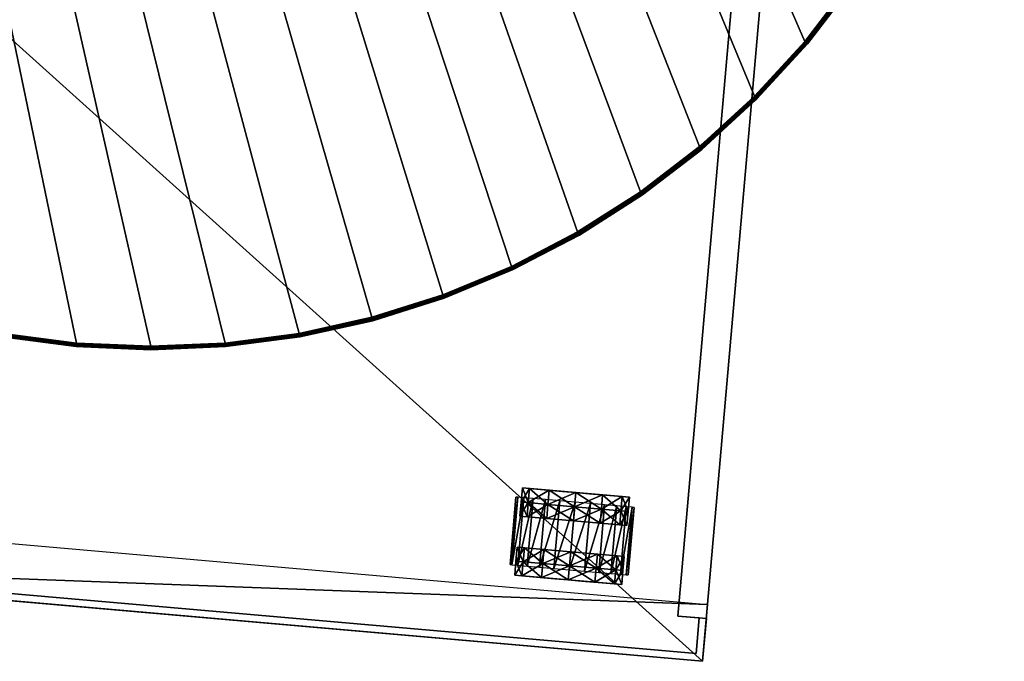
# Model space of a CAD drawing. Units: inches. Extents: x 8 to 325, y 7 to 102.
# Drawn here: x 292 to 310, y 8 to 19 of the extents above; entities that cross this region are included whole.
import ezdxf

# ---------------------------------------------------------------- set-up
doc = ezdxf.new("R2010")
doc.units = ezdxf.units.IN
doc.header["$MEASUREMENT"] = 0
for name, color, linetype, true_color in [('CET color Dark slate grey', 7, 'Continuous', 0x1f3b54), ('CET color Grey2', 7, 'Continuous', 0x060606), ('CET color Grey28', 7, 'Continuous', 0x514842)]:
    doc.layers.add(name, color=color, linetype=linetype, true_color=true_color)
doc.layers.add('CET Default', color=7, linetype='Continuous')

# ---------------------------------------------------------------- blocks, each defined once
blk = doc.blocks.new('*C13')
at = {"layer": 'CET color Dark slate grey', "linetype": 'Continuous'}
mesh = blk.add_polyface(dxfattribs=at)
corners = [(0, 0, 20.937), (0, 20.75, 20.937), (15.625, 20.75, 20.937), (15.625, 0, 20.937), (0, 20.75, 18.937), (0, 0, 18.937), (15.625, 0, 18.937), (15.625, 20.75, 18.937)]
mesh.append_faces([[corners[k] for k in face] for face in [(0, 2, 3, 0), (4, 0, 1, 4), (5, 3, 0, 5), (6, 2, 3, 6), (7, 1, 2, 7)]], dxfattribs={"vtx0": -1, "vtx3": -1})
mesh.append_faces([[corners[k] for k in face] for face in [(0, 1, 2, 0), (4, 5, 0, 4), (5, 6, 3, 5), (6, 7, 2, 6), (7, 4, 1, 7)]], dxfattribs={"vtx2": -1})
at = {"layer": 'CET color Grey2', "linetype": 'Continuous'}
mesh = blk.add_polyface(dxfattribs=at)
corners = [(12.877, 18.282, 0.94), (12.877, 18.282, 0.47), (12.877, 18.517, 0.533), (12.877, 18.689, 0.705), (12.877, 18.752, 0.94), (12.877, 19.096, 0.47), (12.877, 19.222, 0.94), (13.372, 19.096, 0.47), (13.125, 19.096, 0.47), (13.125, 19.222, 0.94), (13.372, 19.222, 0.94), (14.233, 19.321, 0.926), (13.046, 19.321, 0.58), (13.046, 19.321, 0.926), (13.125, 18.282, 0), (12.877, 18.282, 0), (12.877, 18.752, 0.126), (13.125, 18.752, 0.126), (13.372, 18.752, 0.126), (13.372, 18.282, 0), (13.125, 18.752, 1.754), (12.877, 18.752, 1.754), (12.877, 18.282, 1.88), (13.125, 18.282, 1.88), (13.125, 19.096, 1.41), (12.877, 19.096, 1.41), (14.233, 18.282, 1.965), (13.046, 18.551, 1.93), (13.046, 18.282, 1.965), (14.233, 18.551, 1.93), (13.046, 18.801, 1.826), (14.233, 18.801, 1.826), (13.046, 19.017, 1.661), (14.233, 19.017, 1.661), (13.046, 19.182, 1.445), (14.233, 19.182, 1.445), (13.046, 19.286, 1.195), (14.233, 19.286, 1.195), (13.372, 19.096, 1.41), (13.372, 18.752, 1.754), (13.372, 18.282, 1.88), (12.877, 18.689, 1.175), (12.877, 18.517, 1.347), (12.877, 18.282, 1.41)]
mesh.append_faces([[corners[k] for k in face] for face in [(0, 1, 2, 0), (0, 2, 3, 0), (0, 3, 4, 0), (3, 6, 4, 3), (2, 5, 3, 2), (1, 16, 2, 1), (41, 21, 42, 41), (4, 25, 41, 4), (42, 22, 43, 42), (0, 4, 41, 0), (0, 41, 42, 0), (0, 42, 43, 0)]], dxfattribs={"vtx0": -1, "vtx1": -1, "vtx2": -1, "vtx3": -1})
mesh.append_faces([[corners[k] for k in face] for face in [(3, 5, 6, 3), (8, 6, 9, 8), (14, 16, 17, 14), (17, 5, 8, 17), (2, 16, 5, 2), (1, 15, 16, 1), (20, 22, 23, 20), (24, 21, 20, 24), (9, 25, 24, 9), (41, 25, 21, 41), (4, 6, 25, 4), (42, 21, 22, 42)]], dxfattribs={"vtx0": -1, "vtx2": -1, "vtx3": -1})
mesh.append_faces([[corners[k] for k in face] for face in [(7, 9, 10, 7), (11, 12, 13, 11), (18, 8, 7, 18), (19, 17, 18, 19), (26, 27, 28, 26), (29, 30, 27, 29), (31, 32, 30, 31), (33, 34, 32, 33), (35, 36, 34, 35), (37, 13, 36, 37), (38, 20, 39, 38), (39, 23, 40, 39), (10, 24, 38, 10)]], dxfattribs={"vtx0": -1, "vtx3": -1})
mesh.append_faces([[corners[k] for k in face] for face in [(7, 8, 9, 7), (18, 17, 8, 18), (19, 14, 17, 19), (38, 24, 20, 38), (39, 20, 23, 39), (10, 9, 24, 10)]], dxfattribs={"vtx1": -1, "vtx2": -1})
mesh.append_faces([[corners[k] for k in face] for face in [(8, 5, 6, 8), (14, 15, 16, 14), (17, 16, 5, 17), (20, 21, 22, 20), (24, 25, 21, 24), (9, 6, 25, 9)]], dxfattribs={"vtx2": -1})
mesh = blk.add_polyface(dxfattribs=at)
corners = [(14.411, 19.222, 0.94), (14.164, 19.222, 0.94), (14.164, 19.096, 1.41), (14.411, 19.096, 1.41), (14.411, 18.752, 1.754), (14.164, 18.752, 1.754), (14.164, 18.282, 1.88), (14.411, 18.282, 1.88), (14.411, 18.282, 0), (14.164, 18.282, 0), (14.164, 18.752, 0.126), (14.411, 18.752, 0.126), (14.164, 19.096, 0.47), (14.411, 19.096, 0.47), (14.411, 18.282, 0.94), (14.411, 18.282, 0.47), (14.411, 18.517, 0.533), (14.411, 18.689, 0.705), (14.411, 18.752, 0.94), (14.411, 18.689, 1.175), (14.411, 18.517, 1.347), (14.411, 18.282, 1.41), (13.916, 19.096, 0.47), (13.916, 19.222, 0.94), (14.233, 19.321, 0.926), (14.233, 19.321, 0.58), (13.046, 19.321, 0.58), (13.916, 18.752, 0.126), (13.916, 18.282, 0), (14.233, 18.282, 1.965), (14.233, 18.551, 1.93), (13.046, 18.551, 1.93), (14.233, 18.801, 1.826), (13.046, 18.801, 1.826), (14.233, 19.017, 1.661), (13.046, 19.017, 1.661), (14.233, 19.182, 1.445), (13.046, 19.182, 1.445), (14.233, 19.286, 1.195), (13.046, 19.286, 1.195), (13.046, 19.321, 0.926), (13.916, 19.096, 1.41), (13.916, 18.752, 1.754), (13.916, 18.282, 1.88)]
mesh.append_faces([[corners[k] for k in face] for face in [(14, 15, 16, 14), (14, 16, 17, 14), (14, 17, 18, 14), (17, 0, 18, 17), (16, 13, 17, 16), (15, 11, 16, 15), (19, 4, 20, 19), (18, 3, 19, 18), (20, 7, 21, 20), (14, 18, 19, 14), (14, 19, 20, 14), (14, 20, 21, 14)]], dxfattribs={"vtx0": -1, "vtx1": -1, "vtx2": -1, "vtx3": -1})
mesh.append_faces([[corners[k] for k in face] for face in [(17, 13, 0, 17), (16, 11, 13, 16), (15, 8, 11, 15), (19, 3, 4, 19), (18, 0, 3, 18), (20, 4, 7, 20), (12, 23, 1, 12), (10, 22, 12, 10), (9, 27, 10, 9), (2, 42, 5, 2), (5, 43, 6, 5), (1, 41, 2, 1)]], dxfattribs={"vtx0": -1, "vtx2": -1, "vtx3": -1})
mesh.append_faces([[corners[k] for k in face] for face in [(0, 2, 3, 0), (4, 6, 7, 4), (3, 5, 4, 3), (8, 10, 11, 8), (11, 12, 13, 11), (13, 1, 0, 13)]], dxfattribs={"vtx0": -1, "vtx3": -1})
mesh.append_faces([[corners[k] for k in face] for face in [(0, 1, 2, 0), (4, 5, 6, 4), (3, 2, 5, 3), (8, 9, 10, 8), (11, 10, 12, 11), (13, 12, 1, 13)]], dxfattribs={"vtx1": -1, "vtx2": -1})
mesh.append_faces([[corners[k] for k in face] for face in [(12, 22, 23, 12), (24, 25, 26, 24), (10, 27, 22, 10), (9, 28, 27, 9), (29, 30, 31, 29), (30, 32, 33, 30), (32, 34, 35, 32), (34, 36, 37, 34), (36, 38, 39, 36), (38, 24, 40, 38), (2, 41, 42, 2), (5, 42, 43, 5), (1, 23, 41, 1)]], dxfattribs={"vtx2": -1})
mesh = blk.add_polyface(dxfattribs=at)
corners = [(12.877, 18.282, 0.94), (12.877, 17.875, 0.705), (12.877, 18.047, 0.533), (12.877, 18.282, 0.47), (12.877, 17.812, 0.94), (12.877, 17.342, 0.94), (12.877, 17.468, 0.47), (13.372, 17.342, 0.94), (13.125, 17.342, 0.94), (13.125, 17.468, 0.47), (13.372, 17.468, 0.47), (14.233, 17.243, 0.58), (13.046, 17.243, 0.926), (13.046, 17.243, 0.58), (12.877, 17.812, 0.126), (13.125, 17.812, 0.126), (12.877, 18.282, 0), (13.125, 18.282, 0), (13.372, 17.812, 0.126), (13.372, 18.282, 0), (13.125, 17.468, 1.41), (12.877, 17.468, 1.41), (13.125, 17.812, 1.754), (12.877, 17.812, 1.754), (13.125, 18.282, 1.88), (12.877, 18.282, 1.88), (14.233, 17.243, 0.926), (13.046, 17.278, 1.195), (14.233, 17.278, 1.195), (13.046, 17.382, 1.445), (14.233, 17.382, 1.445), (13.046, 17.547, 1.661), (14.233, 17.547, 1.661), (13.046, 17.762, 1.826), (14.233, 17.762, 1.826), (13.046, 18.013, 1.93), (14.233, 18.013, 1.93), (13.046, 18.282, 1.965), (13.372, 18.282, 1.88), (13.372, 17.812, 1.754), (13.372, 17.468, 1.41), (12.877, 18.282, 1.41), (12.877, 18.047, 1.347), (12.877, 17.875, 1.175)]
mesh.append_faces([[corners[k] for k in face] for face in [(26, 27, 12, 26), (28, 29, 27, 28)]])
mesh.append_faces([[corners[k] for k in face] for face in [(0, 1, 2, 0), (0, 2, 3, 0), (0, 4, 1, 0), (4, 6, 1, 4), (2, 16, 3, 2), (1, 14, 2, 1), (0, 41, 42, 0), (0, 42, 43, 0), (41, 23, 42, 41), (0, 43, 4, 0), (42, 21, 43, 42), (43, 5, 4, 43)]], dxfattribs={"vtx0": -1, "vtx1": -1, "vtx2": -1, "vtx3": -1})
mesh.append_faces([[corners[k] for k in face] for face in [(4, 5, 6, 4), (8, 6, 9, 8), (9, 14, 15, 9), (15, 16, 17, 15), (2, 14, 16, 2), (1, 6, 14, 1), (20, 5, 8, 20), (22, 21, 20, 22), (24, 23, 22, 24), (41, 25, 23, 41), (42, 23, 21, 42), (43, 21, 5, 43)]], dxfattribs={"vtx0": -1, "vtx2": -1, "vtx3": -1})
mesh.append_faces([[corners[k] for k in face] for face in [(7, 9, 10, 7), (11, 12, 13, 11), (18, 17, 19, 18), (10, 15, 18, 10), (30, 31, 29, 30), (32, 33, 31, 32), (34, 35, 33, 34), (36, 37, 35, 36), (38, 22, 39, 38), (40, 8, 7, 40), (39, 20, 40, 39)]], dxfattribs={"vtx0": -1, "vtx3": -1})
mesh.append_faces([[corners[k] for k in face] for face in [(7, 8, 9, 7), (18, 15, 17, 18), (10, 9, 15, 10), (38, 24, 22, 38), (40, 20, 8, 40), (39, 22, 20, 39)]], dxfattribs={"vtx1": -1, "vtx2": -1})
mesh.append_faces([[corners[k] for k in face] for face in [(8, 5, 6, 8), (9, 6, 14, 9), (15, 14, 16, 15), (20, 21, 5, 20), (22, 23, 21, 22), (24, 25, 23, 24)]], dxfattribs={"vtx2": -1})
mesh = blk.add_polyface(dxfattribs=at)
corners = [(14.411, 17.468, 1.41), (14.164, 17.468, 1.41), (14.164, 17.342, 0.94), (14.411, 17.342, 0.94), (14.411, 17.812, 1.754), (14.164, 17.812, 1.754), (14.411, 18.282, 1.88), (14.164, 18.282, 1.88), (14.411, 17.468, 0.47), (14.164, 17.468, 0.47), (14.164, 17.812, 0.126), (14.411, 17.812, 0.126), (14.164, 18.282, 0), (14.411, 18.282, 0), (14.411, 18.282, 0.94), (14.411, 17.812, 0.94), (14.411, 17.875, 0.705), (14.411, 18.047, 0.533), (14.411, 18.282, 0.47), (14.411, 18.282, 1.41), (14.411, 18.047, 1.347), (14.411, 17.875, 1.175), (13.916, 17.342, 0.94), (13.916, 17.468, 0.47), (14.233, 17.243, 0.58), (14.233, 17.243, 0.926), (13.046, 17.243, 0.926), (13.916, 17.812, 0.126), (13.916, 18.282, 0), (14.233, 17.278, 1.195), (13.046, 17.278, 1.195), (14.233, 17.382, 1.445), (13.046, 17.382, 1.445), (14.233, 17.547, 1.661), (13.046, 17.547, 1.661), (14.233, 17.762, 1.826), (13.046, 17.762, 1.826), (14.233, 18.013, 1.93), (13.046, 18.013, 1.93), (14.233, 18.282, 1.965), (13.046, 18.282, 1.965), (13.916, 18.282, 1.88), (13.916, 17.812, 1.754), (13.916, 17.468, 1.41)]
mesh.append_faces([[corners[k] for k in face] for face in [(10, 27, 28, 10), (9, 23, 27, 9), (9, 27, 10, 9), (25, 29, 30, 25), (29, 31, 32, 29), (7, 41, 42, 7), (7, 42, 5, 7), (5, 42, 43, 5)]])
mesh.append_faces([[corners[k] for k in face] for face in [(14, 15, 16, 14), (15, 8, 16, 15), (14, 16, 17, 14), (14, 17, 18, 14), (17, 13, 18, 17), (16, 11, 17, 16), (14, 19, 20, 14), (14, 20, 21, 14), (19, 4, 20, 19), (14, 21, 15, 14), (20, 0, 21, 20), (21, 3, 15, 21)]], dxfattribs={"vtx0": -1, "vtx1": -1, "vtx2": -1, "vtx3": -1})
mesh.append_faces([[corners[k] for k in face] for face in [(15, 3, 8, 15), (17, 11, 13, 17), (16, 8, 11, 16), (19, 6, 4, 19), (20, 4, 0, 20), (21, 0, 3, 21), (2, 23, 9, 2), (1, 22, 2, 1)]], dxfattribs={"vtx0": -1, "vtx2": -1, "vtx3": -1})
mesh.append_faces([[corners[k] for k in face] for face in [(0, 2, 3, 0), (4, 1, 0, 4), (6, 5, 4, 6), (8, 10, 11, 8), (11, 12, 13, 11), (3, 9, 8, 3)]], dxfattribs={"vtx0": -1, "vtx3": -1})
mesh.append_faces([[corners[k] for k in face] for face in [(0, 1, 2, 0), (4, 5, 1, 4), (11, 10, 12, 11), (3, 2, 9, 3)]], dxfattribs={"vtx1": -1, "vtx2": -1})
mesh.append_faces([[corners[k] for k in face] for face in [(6, 7, 5, 6), (8, 9, 10, 8), (2, 22, 23, 2), (24, 25, 26, 24), (10, 28, 12, 10), (31, 33, 34, 31), (33, 35, 36, 33), (35, 37, 38, 35), (37, 39, 40, 37), (1, 43, 22, 1), (5, 43, 1, 5)]], dxfattribs={"vtx2": -1})
at = {"layer": 'CET color Grey28', "linetype": 'Continuous'}
mesh = blk.add_polyface(dxfattribs=at)
corners = [(15.563, 0, 14.5), (0.063, 0, 18.813), (15.563, 0, 18.813), (0.063, 0, 14.5), (0.063, 0.75, 14.5), (0.063, 0.75, 18.813), (15.563, 0.75, 18.813), (0.063, 0.75, 14.375), (0.063, 0, 14.375), (15.563, 0, 14.375), (15.563, 0.75, 14.375), (1, 0.75, 0.625), (0, 0.75, 0.625), (0, 0.75, 18.813), (1, 0.75, 18.813), (0, 20.75, 0.625), (0, 20.75, 18.813), (1, 20.75, 0.625), (1, 20.75, 18.813), (1, 20.25, 0.625), (1, 20.25, 18.813), (14.875, 20.25, 0.625), (14.875, 20.25, 18.937), (1, 20.25, 18.937), (14.875, 20.75, 0.625), (14.875, 20.75, 18.813), (14.875, 20.25, 18.813), (15.625, 20.75, 0.625), (15.625, 20.75, 18.813), (15.625, 0.75, 0.625), (15.625, 0.75, 18.813), (14.625, 0.75, 0.625), (14.625, 0.75, 18.813), (1, 20.625, 18.937), (0.125, 20.625, 18.937), (0.125, 20.625, 18.813), (1, 20.625, 18.813), (0.125, 0.875, 18.937), (0.125, 0.875, 18.813), (1, 0.875, 18.937), (1, 0.875, 18.813), (14.875, 20.625, 18.937), (15.5, 20.625, 18.937), (15.5, 20.625, 18.813), (14.875, 20.625, 18.813), (15.5, 0.875, 18.937), (15.5, 0.875, 18.813), (14.625, 0.875, 18.937), (14.625, 0.875, 18.813), (14.625, 20.75, 18.813), (15.563, 0.75, 0.625), (15.563, 0, 0.625), (0.063, 0, 0.625), (0.063, 0.75, 0.625), (15.563, 0.75, 14.5)]
mesh.append_faces([[corners[k] for k in face] for face in [(0, 1, 2, 0), (3, 5, 1, 3), (5, 2, 6, 5), (7, 9, 10, 7), (11, 13, 14, 11), (12, 16, 13, 12), (15, 18, 16, 15), (17, 20, 18, 17), (19, 22, 23, 19), (21, 25, 26, 21), (24, 28, 25, 24), (27, 30, 28, 27), (29, 32, 30, 29), (33, 35, 36, 33), (34, 38, 35, 34), (37, 40, 38, 37), (33, 20, 23, 33), (18, 13, 14, 18), (41, 43, 44, 41), (42, 46, 43, 42), (45, 48, 46, 45), (41, 26, 22, 41), (49, 30, 32, 49), (50, 9, 10, 50), (51, 8, 9, 51), (52, 7, 8, 52), (54, 2, 6, 54)]], dxfattribs={"vtx0": -1, "vtx3": -1})
mesh.append_faces([[corners[k] for k in face] for face in [(3, 4, 5, 3), (5, 1, 2, 5), (7, 8, 9, 7), (11, 12, 13, 11), (12, 15, 16, 12), (15, 17, 18, 15), (17, 19, 20, 17), (19, 21, 22, 19), (21, 24, 25, 21), (24, 27, 28, 24), (27, 29, 30, 27), (29, 31, 32, 29), (33, 34, 35, 33), (34, 37, 38, 34), (37, 39, 40, 37), (33, 36, 20, 33), (18, 16, 13, 18), (41, 42, 43, 41), (42, 45, 46, 42), (45, 47, 48, 45), (41, 44, 26, 41), (49, 28, 30, 49), (50, 51, 9, 50), (51, 52, 8, 51), (52, 53, 7, 52), (54, 0, 2, 54), (0, 3, 1, 0)]], dxfattribs={"vtx2": -1})
blk = doc.blocks.new('*C29')
at = {"layer": 'CET Default', "linetype": 'Continuous', "rotation": 264.9999999999943}
blk.add_blockref('*C13', (102.982, 113.814), dxfattribs=at)
blk = doc.blocks.new('*C23')
at = {"layer": 'CET color Grey28', "linetype": 'Continuous'}
mesh = blk.add_polyface(dxfattribs=at)
corners = [(0.063, -0.062, 29.938), (23.568, -63.236, 29.938), (24.602, -62.443, 29.938), (25.562, -61.562, 29.938), (26.443, -60.602, 29.938), (27.236, -59.568, 29.938), (27.936, -58.469, 29.938), (28.538, -57.313, 29.938), (29.037, -56.109, 29.938), (29.429, -54.866, 29.938), (29.711, -53.594, 29.938), (29.881, -52.302, 29.938), (29.938, -51, 29.938), (29.938, -0.062, 29.938), (0.063, -51, 29.938), (0.119, -52.302, 29.938), (0.289, -53.594, 29.938), (0.571, -54.866, 29.938), (0.963, -56.109, 29.938), (1.462, -57.313, 29.938), (2.064, -58.469, 29.938), (2.764, -59.568, 29.938), (3.557, -60.602, 29.938), (4.438, -61.562, 29.938), (5.398, -62.443, 29.938), (6.432, -63.236, 29.938), (7.531, -63.936, 29.938), (8.687, -64.538, 29.938), (9.891, -65.037, 29.938), (11.134, -65.429, 29.938), (12.406, -65.711, 29.938), (13.698, -65.881, 29.938), (15, -65.937, 29.938), (16.302, -65.881, 29.938), (17.594, -65.711, 29.938), (18.866, -65.429, 29.938), (20.109, -65.037, 29.938), (21.313, -64.538, 29.938), (22.469, -63.936, 29.938)]
mesh.append_faces([[corners[k] for k in face] for face in [(0, 1, 2, 0), (0, 2, 3, 0), (0, 3, 4, 0), (0, 4, 5, 0), (0, 5, 6, 0), (0, 6, 7, 0), (0, 7, 8, 0), (0, 8, 9, 0), (0, 9, 10, 0), (0, 10, 11, 0), (0, 11, 12, 0), (0, 15, 16, 0), (0, 16, 17, 0), (0, 17, 18, 0), (0, 18, 19, 0), (0, 19, 20, 0), (0, 20, 21, 0), (0, 21, 22, 0), (0, 22, 23, 0), (0, 23, 24, 0), (0, 24, 25, 0), (0, 25, 26, 0), (0, 26, 27, 0), (0, 27, 28, 0), (0, 28, 29, 0), (0, 29, 30, 0), (0, 30, 31, 0), (0, 31, 32, 0), (0, 32, 33, 0), (0, 33, 34, 0), (0, 34, 35, 0), (0, 35, 36, 0), (0, 36, 37, 0), (0, 37, 38, 0), (0, 38, 1, 0)]], dxfattribs={"vtx0": -1, "vtx2": -1, "vtx3": -1})
mesh.append_faces([[corners[k] for k in face] for face in [(0, 12, 13, 0)]], dxfattribs={"vtx0": -1, "vtx3": -1})
mesh.append_faces([[corners[k] for k in face] for face in [(0, 14, 15, 0)]], dxfattribs={"vtx2": -1})
mesh = blk.add_polyface(dxfattribs=at)
corners = [(0.063, -0.062, 28.813), (24.602, -62.443, 28.813), (23.568, -63.236, 28.813), (25.562, -61.562, 28.813), (26.443, -60.602, 28.813), (27.236, -59.568, 28.813), (27.936, -58.469, 28.813), (28.538, -57.313, 28.813), (29.037, -56.109, 28.813), (29.429, -54.866, 28.813), (29.711, -53.594, 28.813), (29.881, -52.302, 28.813), (29.938, -51, 28.813), (29.938, -0.062, 28.813), (0.119, -52.302, 28.813), (0.063, -51, 28.813), (0.289, -53.594, 28.813), (0.571, -54.866, 28.813), (0.963, -56.109, 28.813), (1.462, -57.313, 28.813), (2.064, -58.469, 28.813), (2.764, -59.568, 28.813), (3.557, -60.602, 28.813), (4.438, -61.562, 28.813), (5.398, -62.443, 28.813), (6.432, -63.236, 28.813), (7.531, -63.936, 28.813), (8.687, -64.538, 28.813), (9.891, -65.037, 28.813), (11.134, -65.429, 28.813), (12.406, -65.711, 28.813), (13.698, -65.881, 28.813), (15, -65.937, 28.813), (16.302, -65.881, 28.813), (17.594, -65.711, 28.813), (18.866, -65.429, 28.813), (20.109, -65.037, 28.813), (21.313, -64.538, 28.813), (22.469, -63.936, 28.813)]
mesh.append_faces([[corners[k] for k in face] for face in [(0, 1, 2, 0), (0, 3, 1, 0), (0, 4, 3, 0), (0, 5, 4, 0), (0, 6, 5, 0), (0, 7, 6, 0), (0, 8, 7, 0), (0, 9, 8, 0), (0, 10, 9, 0), (0, 11, 10, 0), (0, 12, 11, 0), (0, 16, 14, 0), (0, 17, 16, 0), (0, 18, 17, 0), (0, 19, 18, 0), (0, 20, 19, 0), (0, 21, 20, 0), (0, 22, 21, 0), (0, 23, 22, 0), (0, 24, 23, 0), (0, 25, 24, 0), (0, 26, 25, 0), (0, 27, 26, 0), (0, 28, 27, 0), (0, 29, 28, 0), (0, 30, 29, 0), (0, 31, 30, 0), (0, 32, 31, 0), (0, 33, 32, 0), (0, 34, 33, 0), (0, 35, 34, 0), (0, 36, 35, 0), (0, 37, 36, 0), (0, 38, 37, 0), (0, 2, 38, 0)]], dxfattribs={"vtx0": -1, "vtx2": -1, "vtx3": -1})
mesh.append_faces([[corners[k] for k in face] for face in [(0, 14, 15, 0)]], dxfattribs={"vtx0": -1, "vtx3": -1})
mesh.append_faces([[corners[k] for k in face] for face in [(0, 13, 12, 0)]], dxfattribs={"vtx2": -1})
mesh = blk.add_polyface(dxfattribs=at)
corners = [(27.287, -59.604, 28.813), (26.491, -60.642, 28.813), (26.443, -60.602, 28.813), (27.236, -59.568, 28.813), (27.236, -59.568, 29.938), (26.443, -60.602, 29.938), (26.455, -60.612, 29.935), (27.249, -59.577, 29.935), (26.467, -60.622, 29.929), (27.262, -59.586, 29.929), (26.477, -60.63, 29.919), (27.272, -59.593, 29.919), (26.484, -60.636, 29.906), (27.28, -59.599, 29.906), (26.489, -60.64, 29.891), (27.286, -59.602, 29.891), (26.491, -60.642, 29.875), (27.287, -59.604, 29.875)]
mesh.append_faces([[corners[k] for k in face] for face in [(4, 5, 6, 4), (4, 6, 7, 4), (7, 6, 8, 7), (7, 8, 9, 7), (9, 8, 10, 9), (9, 10, 11, 9), (11, 10, 12, 11), (11, 12, 13, 11), (13, 12, 14, 13), (13, 14, 15, 13), (15, 14, 16, 15), (15, 16, 17, 15)]])
mesh.append_faces([[corners[k] for k in face] for face in [(0, 2, 3, 0), (17, 1, 0, 17)]], dxfattribs={"vtx0": -1, "vtx3": -1})
mesh.append_faces([[corners[k] for k in face] for face in [(0, 1, 2, 0), (17, 16, 1, 17)]], dxfattribs={"vtx2": -1})
mesh = blk.add_polyface(dxfattribs=at)
corners = [(26.491, -60.642, 28.813), (25.607, -61.607, 28.813), (25.562, -61.562, 28.813), (26.443, -60.602, 28.813), (26.443, -60.602, 29.938), (25.562, -61.562, 29.938), (25.574, -61.574, 29.935), (26.455, -60.612, 29.935), (25.585, -61.585, 29.929), (26.467, -60.622, 29.929), (25.594, -61.594, 29.919), (26.477, -60.63, 29.919), (25.601, -61.601, 29.906), (26.484, -60.636, 29.906), (25.605, -61.605, 29.891), (26.489, -60.64, 29.891), (25.607, -61.607, 29.875), (26.491, -60.642, 29.875)]
mesh.append_faces([[corners[k] for k in face] for face in [(4, 5, 6, 4), (4, 6, 7, 4), (7, 6, 8, 7), (7, 8, 9, 7), (9, 8, 10, 9), (9, 10, 11, 9), (11, 10, 12, 11), (11, 12, 13, 11), (13, 12, 14, 13), (13, 14, 15, 13), (15, 14, 16, 15), (15, 16, 17, 15)]])
mesh.append_faces([[corners[k] for k in face] for face in [(0, 2, 3, 0), (17, 1, 0, 17)]], dxfattribs={"vtx0": -1, "vtx3": -1})
mesh.append_faces([[corners[k] for k in face] for face in [(0, 1, 2, 0), (17, 16, 1, 17)]], dxfattribs={"vtx2": -1})
mesh = blk.add_polyface(dxfattribs=at)
corners = [(25.607, -61.607, 28.813), (24.642, -62.491, 28.813), (24.602, -62.443, 28.813), (25.562, -61.562, 28.813), (25.562, -61.562, 29.938), (24.602, -62.443, 29.938), (24.612, -62.455, 29.935), (25.574, -61.574, 29.935), (24.622, -62.467, 29.929), (25.585, -61.585, 29.929), (24.63, -62.477, 29.919), (25.594, -61.594, 29.919), (24.636, -62.484, 29.906), (25.601, -61.601, 29.906), (24.64, -62.489, 29.891), (25.605, -61.605, 29.891), (24.642, -62.491, 29.875), (25.607, -61.607, 29.875)]
mesh.append_faces([[corners[k] for k in face] for face in [(4, 5, 6, 4), (4, 6, 7, 4), (7, 6, 8, 7), (7, 8, 9, 7), (9, 8, 10, 9), (9, 10, 11, 9), (11, 10, 12, 11), (11, 12, 13, 11), (13, 12, 14, 13), (13, 14, 15, 13), (15, 14, 16, 15), (15, 16, 17, 15)]])
mesh.append_faces([[corners[k] for k in face] for face in [(0, 2, 3, 0), (17, 1, 0, 17)]], dxfattribs={"vtx0": -1, "vtx3": -1})
mesh.append_faces([[corners[k] for k in face] for face in [(0, 1, 2, 0), (17, 16, 1, 17)]], dxfattribs={"vtx2": -1})
mesh = blk.add_polyface(dxfattribs=at)
corners = [(24.642, -62.491, 28.813), (23.604, -63.287, 28.813), (23.568, -63.236, 28.813), (24.602, -62.443, 28.813), (24.602, -62.443, 29.938), (23.568, -63.236, 29.938), (23.577, -63.249, 29.935), (24.612, -62.455, 29.935), (23.586, -63.262, 29.929), (24.622, -62.467, 29.929), (23.593, -63.272, 29.919), (24.63, -62.477, 29.919), (23.599, -63.28, 29.906), (24.636, -62.484, 29.906), (23.602, -63.286, 29.891), (24.64, -62.489, 29.891), (23.604, -63.287, 29.875), (24.642, -62.491, 29.875)]
mesh.append_faces([[corners[k] for k in face] for face in [(7, 6, 8, 7), (7, 8, 9, 7), (9, 8, 10, 9), (9, 10, 11, 9), (11, 10, 12, 11), (11, 12, 13, 11), (13, 12, 14, 13), (13, 14, 15, 13), (15, 14, 16, 15), (15, 16, 17, 15)]])
mesh.append_faces([[corners[k] for k in face] for face in [(0, 2, 3, 0), (4, 6, 7, 4), (17, 1, 0, 17)]], dxfattribs={"vtx0": -1, "vtx3": -1})
mesh.append_faces([[corners[k] for k in face] for face in [(0, 1, 2, 0), (4, 5, 6, 4), (17, 16, 1, 17)]], dxfattribs={"vtx2": -1})
mesh = blk.add_polyface(dxfattribs=at)
corners = [(23.604, -63.287, 28.813), (22.5, -63.99, 28.813), (22.469, -63.936, 28.813), (23.568, -63.236, 28.813), (23.568, -63.236, 29.938), (22.469, -63.936, 29.938), (22.477, -63.95, 29.935), (23.577, -63.249, 29.935), (22.484, -63.963, 29.929), (23.586, -63.262, 29.929), (22.491, -63.975, 29.919), (23.593, -63.272, 29.919), (22.496, -63.983, 29.906), (23.599, -63.28, 29.906), (22.499, -63.989, 29.891), (23.602, -63.286, 29.891), (22.5, -63.99, 29.875), (23.604, -63.287, 29.875)]
mesh.append_faces([[corners[k] for k in face] for face in [(4, 5, 6, 4), (4, 6, 7, 4), (7, 6, 8, 7), (7, 8, 9, 7), (9, 8, 10, 9), (9, 10, 11, 9), (11, 10, 12, 11), (11, 12, 13, 11), (13, 12, 14, 13), (13, 14, 15, 13), (15, 14, 16, 15), (15, 16, 17, 15)]])
mesh.append_faces([[corners[k] for k in face] for face in [(0, 2, 3, 0), (17, 1, 0, 17)]], dxfattribs={"vtx0": -1, "vtx3": -1})
mesh.append_faces([[corners[k] for k in face] for face in [(0, 1, 2, 0), (17, 16, 1, 17)]], dxfattribs={"vtx2": -1})
mesh = blk.add_polyface(dxfattribs=at)
corners = [(22.5, -63.99, 28.813), (21.339, -64.595, 28.813), (21.313, -64.538, 28.813), (22.469, -63.936, 28.813), (22.469, -63.936, 29.938), (21.313, -64.538, 29.938), (21.32, -64.553, 29.935), (22.477, -63.95, 29.935), (21.326, -64.566, 29.929), (22.484, -63.963, 29.929), (21.332, -64.578, 29.919), (22.491, -63.975, 29.919), (21.336, -64.587, 29.906), (22.496, -63.983, 29.906), (21.338, -64.593, 29.891), (22.499, -63.989, 29.891), (21.339, -64.595, 29.875), (22.5, -63.99, 29.875)]
mesh.append_faces([[corners[k] for k in face] for face in [(7, 6, 8, 7), (7, 8, 9, 7), (9, 8, 10, 9), (9, 10, 11, 9), (11, 10, 12, 11), (11, 12, 13, 11), (13, 12, 14, 13), (13, 14, 15, 13), (15, 14, 16, 15), (15, 16, 17, 15)]])
mesh.append_faces([[corners[k] for k in face] for face in [(0, 2, 3, 0), (4, 6, 7, 4), (17, 1, 0, 17)]], dxfattribs={"vtx0": -1, "vtx3": -1})
mesh.append_faces([[corners[k] for k in face] for face in [(0, 1, 2, 0), (4, 5, 6, 4), (17, 16, 1, 17)]], dxfattribs={"vtx2": -1})
mesh = blk.add_polyface(dxfattribs=at)
corners = [(21.339, -64.595, 28.813), (20.13, -65.095, 28.813), (20.109, -65.037, 28.813), (21.313, -64.538, 28.813), (21.313, -64.538, 29.938), (20.109, -65.037, 29.938), (20.114, -65.052, 29.935), (21.32, -64.553, 29.935), (20.12, -65.066, 29.929), (21.326, -64.566, 29.929), (20.124, -65.078, 29.919), (21.332, -64.578, 29.919), (20.127, -65.088, 29.906), (21.336, -64.587, 29.906), (20.13, -65.093, 29.891), (21.338, -64.593, 29.891), (20.13, -65.095, 29.875), (21.339, -64.595, 29.875)]
mesh.append_faces([[corners[k] for k in face] for face in [(4, 5, 6, 4), (4, 6, 7, 4), (7, 6, 8, 7), (7, 8, 9, 7), (9, 8, 10, 9), (9, 10, 11, 9), (11, 10, 12, 11), (11, 12, 13, 11), (13, 12, 14, 13), (13, 14, 15, 13), (15, 14, 16, 15), (15, 16, 17, 15)]])
mesh.append_faces([[corners[k] for k in face] for face in [(0, 2, 3, 0), (17, 1, 0, 17)]], dxfattribs={"vtx0": -1, "vtx3": -1})
mesh.append_faces([[corners[k] for k in face] for face in [(0, 1, 2, 0), (17, 16, 1, 17)]], dxfattribs={"vtx2": -1})
mesh = blk.add_polyface(dxfattribs=at)
corners = [(20.13, -65.095, 28.813), (18.882, -65.489, 28.813), (18.866, -65.429, 28.813), (20.109, -65.037, 28.813), (20.109, -65.037, 29.938), (18.866, -65.429, 29.938), (18.87, -65.444, 29.935), (20.114, -65.052, 29.935), (18.874, -65.459, 29.929), (20.12, -65.066, 29.929), (18.878, -65.471, 29.919), (20.124, -65.078, 29.919), (18.88, -65.481, 29.906), (20.127, -65.088, 29.906), (18.882, -65.487, 29.891), (20.13, -65.093, 29.891), (18.882, -65.489, 29.875), (20.13, -65.095, 29.875)]
mesh.append_faces([[corners[k] for k in face] for face in [(4, 5, 6, 4), (4, 6, 7, 4), (7, 6, 8, 7), (7, 8, 9, 7), (9, 8, 10, 9), (9, 10, 11, 9), (11, 10, 12, 11), (11, 12, 13, 11), (13, 12, 14, 13), (13, 14, 15, 13), (15, 14, 16, 15), (15, 16, 17, 15)]])
mesh.append_faces([[corners[k] for k in face] for face in [(0, 2, 3, 0), (17, 1, 0, 17)]], dxfattribs={"vtx0": -1, "vtx3": -1})
mesh.append_faces([[corners[k] for k in face] for face in [(0, 1, 2, 0), (17, 16, 1, 17)]], dxfattribs={"vtx2": -1})
mesh = blk.add_polyface(dxfattribs=at)
corners = [(18.882, -65.489, 28.813), (17.605, -65.772, 28.813), (17.594, -65.711, 28.813), (18.866, -65.429, 28.813), (18.866, -65.429, 29.938), (17.594, -65.711, 29.938), (17.597, -65.727, 29.935), (18.87, -65.444, 29.935), (17.599, -65.741, 29.929), (18.874, -65.459, 29.929), (17.602, -65.754, 29.919), (18.878, -65.471, 29.919), (17.603, -65.764, 29.906), (18.88, -65.481, 29.906), (17.604, -65.77, 29.891), (18.882, -65.487, 29.891), (17.605, -65.772, 29.875), (18.882, -65.489, 29.875)]
mesh.append_faces([[corners[k] for k in face] for face in [(4, 5, 6, 4), (4, 6, 7, 4), (7, 6, 8, 7), (7, 8, 9, 7), (9, 8, 10, 9), (9, 10, 11, 9), (11, 10, 12, 11), (11, 12, 13, 11), (13, 12, 14, 13), (13, 14, 15, 13), (15, 14, 16, 15), (15, 16, 17, 15)]])
mesh.append_faces([[corners[k] for k in face] for face in [(0, 2, 3, 0), (17, 1, 0, 17)]], dxfattribs={"vtx0": -1, "vtx3": -1})
mesh.append_faces([[corners[k] for k in face] for face in [(0, 1, 2, 0), (17, 16, 1, 17)]], dxfattribs={"vtx2": -1})
mesh = blk.add_polyface(dxfattribs=at)
corners = [(13.693, -65.943, 28.813), (12.395, -65.772, 28.813), (12.406, -65.711, 28.813), (13.698, -65.881, 28.813), (13.698, -65.881, 29.938), (12.406, -65.711, 29.938), (12.403, -65.727, 29.935), (13.697, -65.897, 29.935), (12.401, -65.741, 29.929), (13.695, -65.912, 29.929), (12.398, -65.754, 29.919), (13.694, -65.925, 29.919), (12.397, -65.764, 29.906), (13.693, -65.935, 29.906), (12.396, -65.77, 29.891), (13.693, -65.941, 29.891), (12.395, -65.772, 29.875), (13.693, -65.943, 29.875)]
mesh.append_faces([[corners[k] for k in face] for face in [(4, 5, 6, 4), (4, 6, 7, 4), (7, 6, 8, 7), (7, 8, 9, 7), (9, 8, 10, 9), (9, 10, 11, 9), (11, 10, 12, 11), (11, 12, 13, 11), (13, 12, 14, 13), (13, 14, 15, 13), (15, 14, 16, 15), (15, 16, 17, 15)]])
mesh.append_faces([[corners[k] for k in face] for face in [(0, 2, 3, 0), (17, 1, 0, 17)]], dxfattribs={"vtx0": -1, "vtx3": -1})
mesh.append_faces([[corners[k] for k in face] for face in [(0, 1, 2, 0), (17, 16, 1, 17)]], dxfattribs={"vtx2": -1})
mesh = blk.add_polyface(dxfattribs=at)
corners = [(17.605, -65.772, 28.813), (16.307, -65.943, 28.813), (16.302, -65.881, 28.813), (17.594, -65.711, 28.813), (17.594, -65.711, 29.938), (16.302, -65.881, 29.938), (16.303, -65.897, 29.935), (17.597, -65.727, 29.935), (16.305, -65.912, 29.929), (17.599, -65.741, 29.929), (16.306, -65.925, 29.919), (17.602, -65.754, 29.919), (16.307, -65.935, 29.906), (17.603, -65.764, 29.906), (16.307, -65.941, 29.891), (17.604, -65.77, 29.891), (16.307, -65.943, 29.875), (17.605, -65.772, 29.875)]
mesh.append_faces([[corners[k] for k in face] for face in [(4, 5, 6, 4), (4, 6, 7, 4), (7, 6, 8, 7), (7, 8, 9, 7), (9, 8, 10, 9), (9, 10, 11, 9), (11, 10, 12, 11), (11, 12, 13, 11), (13, 12, 14, 13), (13, 14, 15, 13), (15, 14, 16, 15), (15, 16, 17, 15)]])
mesh.append_faces([[corners[k] for k in face] for face in [(0, 2, 3, 0), (17, 1, 0, 17)]], dxfattribs={"vtx0": -1, "vtx3": -1})
mesh.append_faces([[corners[k] for k in face] for face in [(0, 1, 2, 0), (17, 16, 1, 17)]], dxfattribs={"vtx2": -1})
mesh = blk.add_polyface(dxfattribs=at)
corners = [(15, -66, 28.813), (13.693, -65.943, 28.813), (13.698, -65.881, 28.813), (15, -65.937, 28.813), (15, -65.937, 29.938), (13.698, -65.881, 29.938), (13.697, -65.897, 29.935), (15, -65.954, 29.935), (13.695, -65.912, 29.929), (15, -65.969, 29.929), (13.694, -65.925, 29.919), (15, -65.982, 29.919), (13.693, -65.935, 29.906), (15, -65.992, 29.906), (13.693, -65.941, 29.891), (15, -65.998, 29.891), (13.693, -65.943, 29.875), (15, -66, 29.875)]
mesh.append_faces([[corners[k] for k in face] for face in [(4, 5, 6, 4), (4, 6, 7, 4), (7, 6, 8, 7), (7, 8, 9, 7), (9, 8, 10, 9), (9, 10, 11, 9), (11, 10, 12, 11), (11, 12, 13, 11), (13, 12, 14, 13), (13, 14, 15, 13), (15, 14, 16, 15), (15, 16, 17, 15)]])
mesh.append_faces([[corners[k] for k in face] for face in [(0, 2, 3, 0), (17, 1, 0, 17)]], dxfattribs={"vtx0": -1, "vtx3": -1})
mesh.append_faces([[corners[k] for k in face] for face in [(0, 1, 2, 0), (17, 16, 1, 17)]], dxfattribs={"vtx2": -1})
mesh = blk.add_polyface(dxfattribs=at)
corners = [(16.307, -65.943, 28.813), (15, -66, 28.813), (15, -65.937, 28.813), (16.302, -65.881, 28.813), (16.302, -65.881, 29.938), (15, -65.937, 29.938), (15, -65.954, 29.935), (16.303, -65.897, 29.935), (15, -65.969, 29.929), (16.305, -65.912, 29.929), (15, -65.982, 29.919), (16.306, -65.925, 29.919), (15, -65.992, 29.906), (16.307, -65.935, 29.906), (15, -65.998, 29.891), (16.307, -65.941, 29.891), (15, -66, 29.875), (16.307, -65.943, 29.875)]
mesh.append_faces([[corners[k] for k in face] for face in [(4, 5, 6, 4), (4, 6, 7, 4), (7, 6, 8, 7), (7, 8, 9, 7), (9, 8, 10, 9), (9, 10, 11, 9), (11, 10, 12, 11), (11, 12, 13, 11), (13, 12, 14, 13), (13, 14, 15, 13), (15, 14, 16, 15), (15, 16, 17, 15)]])
mesh.append_faces([[corners[k] for k in face] for face in [(0, 2, 3, 0), (17, 1, 0, 17)]], dxfattribs={"vtx0": -1, "vtx3": -1})
mesh.append_faces([[corners[k] for k in face] for face in [(0, 1, 2, 0), (17, 16, 1, 17)]], dxfattribs={"vtx2": -1})
blk = doc.blocks.new('*C9')
at = {"layer": 'CET Default', "linetype": 'Continuous', "rotation": 359.9999999999996}
blk.add_blockref('*C23', (97.634, 167.89), dxfattribs=at)

msp = doc.modelspace()

# ---------------------------------------------------------------- block references
at = {"layer": 'CET Default', "linetype": 'Continuous'}
for name in ['*C9', '*C29']:
    msp.add_blockref(name, (182.072, -88.822), dxfattribs=at)

doc.saveas('drawing.dxf')
